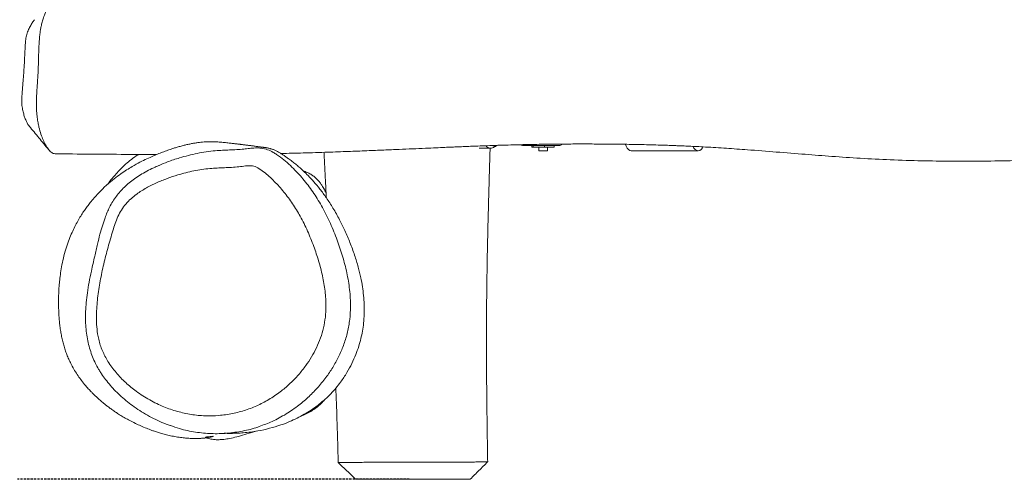
# Model space of a CAD drawing. Units: millimetres. Extents: x -5854 to 6301, y -2465 to 2735.
# Drawn here: x -4353 to -3800, y -469 to -211 of the extents above; entities that cross this region are included whole.
import ezdxf

# ---------------------------------------------------------------- set-up
doc = ezdxf.new("R2010")
doc.units = ezdxf.units.MM
doc.linetypes.add('HIDDEN', pattern=[1.905, 1.27, -0.635])
doc.layers.add('OPVANGZONE', color=7, linetype='HIDDEN')

msp = doc.modelspace()

# ---------------------------------------------------------------- linework, layer by layer
at = {"color": 7, "linetype": 'Continuous', "lineweight": 18}
for p, q in [((-4084.72, -282.06), (-4084.51, -281.89)), ((-4064.53, -281.98), (-4070.21, -281.98)), ((-4064.96, -282.98), (-4064.96, -281.98)), ((-4049.65, -281.98), (-4064.53, -281.98)), ((-4064.2, -282.98), (-4064.2, -281.98)), ((-4057.89, -282.98), (-4057.89, -281.98)), ((-4052.34, -282.98), (-4052.34, -281.98)), ((-4094.58, -283.48), (-4088.62, -283.48)), ((-4064.2, -282.98), (-4064.96, -282.98)), ((-4057.89, -282.98), (-4064.2, -282.98)), ((-4061.06, -282.98), (-4061.06, -284.98)), ((-4061.06, -284.98), (-4059.45, -284.98)), ((-4059.45, -284.98), (-4056.24, -284.98)), ((-4052.34, -282.98), (-4057.89, -282.98)), ((-4056.24, -284.98), (-4056.24, -282.98)), ((-4009.09, -285.01), (-3971.5, -285.01)), ((-4245.27, -443.73), (-4245.18, -443.72))]:
    msp.add_line(p, q, dxfattribs=at)
at = {"color": 7, "linetype": 'Continuous', "lineweight": 18, "flags": 128}
msp.add_lwpolyline([(-4009.09, -285.01), (-4009.87, -284.83), (-4010.63, -284.31), (-4011.36, -283.45), (-4012.04, -282.27), (-4012.41, -281.43)], dxfattribs=at)
at = {"color": 8, "linetype": 'Continuous', "lineweight": 18}
for centre, radius, start, end in [((-4085.81, -280.86), 1.62, 231.0552, 312.3708), ((-4070.15, -280.89), 1.1, 216.3776, 266.8127), ((-4064.45, -280.84), 1.14, 209.1996, 266.2213), ((-4088.27, -280.88), 2.63, 210.4415, 262.1982)]:
    msp.add_arc(centre, radius, start, end, dxfattribs=at)
at = {"color": 7, "linetype": 'Continuous', "lineweight": 18}
for centre, radius, start, end in [((-4070.21, -279.98), 2, 230.785, 270), ((-4049.65, -279.98), 2, 270, 323.0338), ((-3970.73, -281.28), 3.8, 199.1137, 258.3681), ((-3972.18, -281.46), 3.61, 280.9256, 337.2353)]:
    msp.add_arc(centre, radius, start, end, dxfattribs=at)
for points, knots in [([(-4326.94, -195.17), (-4327.25, -195.13), (-4328.24, -195.02), (-4329.94, -195.55), (-4331.95, -196.99), (-4333.79, -199.14), (-4335.42, -201.68), (-4336.52, -203.78), (-4337.23, -205.24), (-4337.57, -205.97), (-4337.94, -206.8), (-4338.35, -207.74), (-4338.81, -208.9), (-4339.4, -210.5), (-4340.06, -212.58), (-4340.61, -214.89), (-4340.97, -216.93), (-4341.21, -218.6), (-4341.38, -220.06), (-4341.51, -221.39), (-4341.61, -222.62), (-4341.78, -225.05), (-4341.94, -228.5), (-4342.07, -232.84), (-4342.16, -236.76), (-4342.31, -240.43), (-4342.54, -244.19), (-4342.75, -247.34), (-4342.93, -249.99), (-4343.06, -252.09), (-4343.19, -254.6), (-4343.27, -257.18), (-4343.28, -259.85), (-4343.2, -262.22), (-4343.03, -264.43), (-4342.76, -266.75), (-4342.37, -269.15), (-4341.69, -272.32), (-4340.76, -275.63), (-4339.53, -278.94), (-4338.19, -281.72), (-4336.7, -284.07), (-4335.08, -285.78), (-4333.49, -286.6), (-4332.47, -286.65), (-4332.03, -286.66)], [0, 0, 0, 0, 0.020279, 0.063975, 0.108485, 0.150228, 0.189464, 0.227046, 0.235514, 0.2445, 0.254115, 0.264612, 0.276533, 0.291143, 0.312499, 0.332822, 0.347669, 0.359905, 0.37059, 0.380253, 0.389163, 0.397504, 0.43328, 0.463948, 0.491324, 0.518291, 0.544524, 0.574451, 0.587804, 0.602671, 0.620041, 0.642173, 0.657784, 0.677183, 0.693507, 0.707173, 0.730764, 0.751632, 0.789067, 0.824339, 0.859051, 0.894811, 0.933859, 0.971499, 1, 1, 1, 1]), ([(-4347.31, -271.02), (-4347.39, -270.94), (-4347.79, -270.53), (-4348.46, -269.36), (-4349.32, -267.59), (-4350.09, -265.5), (-4350.66, -263.5), (-4351.04, -261.75), (-4351.28, -260.35), (-4351.43, -259.1), (-4351.49, -258.05), (-4351.5, -256.91), (-4351.46, -255.37), (-4351.35, -253.44), (-4351.21, -251.47), (-4351.04, -249.42), (-4350.89, -247.61), (-4350.75, -245.96), (-4350.63, -244.52), (-4350.51, -243.03), (-4350.4, -241.53), (-4350.26, -239.43), (-4350.09, -236.68), (-4349.93, -233.26), (-4349.77, -229.81), (-4349.62, -227.11), (-4349.5, -225.26), (-4349.42, -224.23), (-4349.31, -223.02), (-4349.17, -221.73), (-4348.91, -220.16), (-4348.48, -218.85), (-4347.95, -217.52), (-4347.19, -215.9), (-4346.2, -214.04), (-4345.18, -212.36), (-4344.52, -211.62), (-4344.3, -211.37)], [0, 0, 0, 0, 0.009994, 0.052351, 0.094736, 0.137212, 0.17953, 0.200891, 0.222123, 0.243467, 0.254085, 0.264599, 0.289219, 0.316298, 0.343405, 0.370562, 0.40122, 0.418549, 0.43934, 0.460784, 0.480513, 0.501366, 0.547041, 0.592888, 0.640851, 0.687357, 0.702886, 0.716992, 0.729697, 0.753412, 0.771997, 0.799911, 0.827396, 0.856923, 0.913735, 0.971164, 1, 1, 1, 1]), ([(-4347.32, -271.07), (-4345.5, -273.27), (-4341.87, -277.68), (-4338.24, -282.09), (-4336.42, -284.29)], [0, 0, 0, 0, 0.499998, 1, 1, 1, 1]), ([(-4237.83, -443.57), (-4237.74, -443.57), (-4237.53, -443.58), (-4237.16, -443.58), (-4236.72, -443.59), (-4236.2, -443.59), (-4234.98, -443.61), (-4233.07, -443.6), (-4230.35, -443.51), (-4226.92, -443.3), (-4223.03, -442.89), (-4218.15, -442.14), (-4212.53, -440.94), (-4206.22, -439.06), (-4200.67, -436.91), (-4195.91, -434.65), (-4191.86, -432.42), (-4188.02, -429.95), (-4184.38, -427.27), (-4180.97, -424.38), (-4177.81, -421.31), (-4174.91, -418.08), (-4171.88, -414.21), (-4168.81, -409.59), (-4165.99, -404.37), (-4163.81, -399.4), (-4162.17, -394.74), (-4161.03, -390.69), (-4160.08, -386.27), (-4159.41, -381.68), (-4159.05, -376.64), (-4159.06, -371.4), (-4159.42, -366.29), (-4160.08, -361.21), (-4161.07, -355.89), (-4162.51, -349.96), (-4164.51, -343.37), (-4167.02, -336.53), (-4169.86, -329.88), (-4173.03, -323.41), (-4176.5, -317.24), (-4180.22, -311.51), (-4183.84, -306.6), (-4187.28, -302.46), (-4190.43, -299.07), (-4193.19, -296.35), (-4195.54, -294.23), (-4197.66, -292.43), (-4199.69, -290.82), (-4201.56, -289.41), (-4203.3, -288.18), (-4204.88, -287.11), (-4206.52, -286.09), (-4208.03, -285.25), (-4209.42, -284.59), (-4210.44, -284.18), (-4211.1, -283.95), (-4211.7, -283.76), (-4212.47, -283.55), (-4213.2, -283.39), (-4213.77, -283.28), (-4214.1, -283.23), (-4214.25, -283.21), (-4214.62, -283.16), (-4215.07, -283.1), (-4215.65, -283.04), (-4216.18, -282.97), (-4216.7, -282.9), (-4217.33, -282.8), (-4218.07, -282.7), (-4218.92, -282.59), (-4219.88, -282.46), (-4220.87, -282.32), (-4221.87, -282.19), (-4222.8, -282.08), (-4223.65, -281.96), (-4224.41, -281.86), (-4225.19, -281.77), (-4225.99, -281.67), (-4226.77, -281.58), (-4227.54, -281.49), (-4228.23, -281.4), (-4228.84, -281.32), (-4229.36, -281.26), (-4229.88, -281.19), (-4230.52, -281.11), (-4231.31, -281.01), (-4232.28, -280.9), (-4233.34, -280.78), (-4234.49, -280.65), (-4235.71, -280.51), (-4237, -280.37), (-4238.38, -280.22), (-4239.79, -280.08), (-4241.29, -279.97), (-4242.9, -279.88), (-4244.61, -279.84), (-4246.31, -279.86), (-4248.07, -279.93), (-4250.02, -280.08), (-4251.79, -280.27), (-4253.67, -280.52), (-4255.63, -280.85), (-4257.69, -281.25), (-4259.84, -281.74), (-4262.04, -282.3), (-4264.18, -282.91), (-4266.21, -283.54), (-4268.02, -284.14), (-4269.54, -284.67), (-4270.97, -285.18), (-4272.4, -285.72), (-4273.81, -286.27), (-4275.67, -287.01), (-4277.77, -287.88), (-4281.08, -289.35), (-4284.94, -291.24), (-4288.84, -293.38), (-4292.53, -295.63), (-4295.86, -297.86), (-4299.6, -300.62), (-4303.72, -304.05), (-4308.13, -308.28), (-4311.68, -312.27), (-4314.27, -315.57), (-4315.93, -317.86), (-4317.5, -320.19), (-4319.17, -322.88), (-4320.84, -325.85), (-4322.48, -329.11), (-4324.1, -332.75), (-4325.68, -336.87), (-4327.17, -341.51), (-4328.42, -346.42), (-4329.36, -351.23), (-4330, -355.58), (-4330.4, -359.32), (-4330.68, -363.16), (-4330.84, -367.54), (-4330.84, -371.5), (-4330.74, -374.95), (-4330.59, -377.75), (-4330.38, -380.5), (-4330.07, -383.37), (-4329.66, -386.26), (-4329.15, -389.12), (-4328.53, -391.95), (-4327.78, -394.74), (-4326.9, -397.47), (-4325.9, -400.12), (-4324.77, -402.69), (-4323.38, -405.51), (-4321.7, -408.47), (-4319.88, -411.28), (-4317.79, -414.17), (-4315.7, -416.76), (-4313.74, -418.98), (-4312.26, -420.54), (-4311, -421.81), (-4309.42, -423.32), (-4307.57, -424.99), (-4305.6, -426.64), (-4303.85, -428.03), (-4302.18, -429.29), (-4300.31, -430.63), (-4298.2, -432.05), (-4295.86, -433.54), (-4293.41, -434.99), (-4290.68, -436.49), (-4287.69, -438), (-4284.53, -439.47), (-4281.42, -440.79), (-4278.89, -441.76), (-4276.43, -442.62), (-4274.14, -443.35), (-4271.57, -444.09), (-4268.7, -444.8), (-4265.6, -445.43), (-4262.47, -445.93), (-4259.63, -446.25), (-4257.2, -446.42), (-4255.2, -446.49), (-4253.75, -446.5), (-4252.65, -446.48), (-4251.87, -446.45), (-4251.39, -446.43), (-4250.75, -446.4), (-4250.07, -446.36), (-4249.34, -446.3), (-4248.62, -446.22), (-4247.91, -446.13), (-4247.2, -446.02), (-4246.51, -445.89), (-4245.85, -445.75), (-4245.25, -445.61), (-4244.71, -445.47), (-4244.28, -445.36), (-4244.02, -445.28), (-4243.98, -445.25), (-4244.14, -445.27), (-4244.56, -445.32), (-4245.15, -445.4), (-4246.14, -445.48), (-4247.15, -445.56), (-4247.92, -445.64), (-4248.29, -445.77), (-4248.13, -445.96), (-4247.5, -446.23), (-4246.49, -446.54), (-4245.23, -446.83), (-4243.89, -447.07), (-4241.96, -447.21), (-4239.53, -447.16), (-4236.54, -446.82), (-4232.98, -446.15), (-4228.75, -445.08), (-4224.72, -443.87), (-4221.58, -442.86), (-4220.53, -442.52), (-4220.28, -442.43)], [0, 0, 0, 0, 0.001242, 0.002915, 0.004483, 0.006022, 0.007949, 0.010725, 0.014147, 0.018224, 0.022873, 0.027407, 0.034392, 0.040688, 0.046341, 0.050198, 0.053751, 0.057052, 0.060179, 0.06322, 0.066271, 0.06943, 0.072769, 0.078039, 0.083081, 0.087909, 0.092537, 0.097013, 0.100752, 0.104561, 0.10849, 0.112504, 0.116231, 0.119645, 0.123335, 0.12767, 0.132651, 0.138123, 0.143379, 0.148325, 0.153856, 0.158961, 0.163557, 0.167575, 0.171025, 0.173916, 0.176251, 0.178096, 0.180056, 0.1823, 0.183854, 0.185526, 0.187315, 0.189078, 0.190403, 0.190927, 0.191393, 0.191842, 0.192319, 0.19349, 0.195057, 0.197101, 0.199521, 0.202006, 0.210147, 0.21784, 0.225933, 0.233575, 0.241811, 0.250654, 0.260102, 0.270142, 0.280475, 0.290988, 0.301682, 0.310214, 0.318773, 0.326837, 0.334316, 0.342262, 0.349416, 0.355774, 0.361339, 0.366111, 0.369669, 0.373826, 0.378605, 0.384007, 0.390035, 0.395541, 0.401489, 0.407794, 0.413775, 0.419291, 0.424342, 0.429696, 0.434402, 0.438463, 0.441882, 0.445038, 0.448658, 0.452783, 0.457419, 0.462569, 0.46813, 0.47419, 0.480377, 0.486083, 0.492238, 0.497765, 0.503306, 0.509025, 0.514919, 0.520989, 0.533192, 0.545678, 0.558043, 0.569728, 0.577155, 0.584329, 0.591723, 0.599519, 0.607732, 0.616367, 0.619715, 0.623122, 0.626537, 0.629739, 0.632748, 0.63563, 0.638492, 0.641566, 0.644939, 0.648604, 0.65205, 0.655258, 0.658392, 0.661951, 0.666118, 0.670892, 0.673506, 0.676269, 0.679157, 0.681858, 0.684299, 0.686522, 0.688582, 0.690549, 0.692501, 0.694522, 0.696687, 0.699056, 0.702609, 0.706574, 0.710289, 0.714702, 0.718454, 0.721565, 0.72438, 0.727066, 0.731969, 0.736373, 0.739613, 0.743112, 0.747124, 0.751649, 0.75669, 0.762072, 0.767086, 0.773265, 0.779276, 0.785533, 0.792038, 0.795814, 0.799609, 0.803435, 0.8073, 0.811212, 0.814996, 0.818178, 0.820795, 0.822765, 0.824109, 0.824688, 0.82518, 0.825741, 0.826517, 0.828337, 0.830845, 0.834053, 0.83797, 0.842518, 0.84776, 0.853643, 0.859428, 0.864884, 0.871531, 0.877612, 0.883127, 0.888409, 0.893046, 0.897045, 0.900449, 0.903839, 0.91039, 0.917607, 0.925514, 0.934126, 0.943448, 0.951537, 0.95989, 0.967594, 0.974571, 0.980873, 0.986587, 0.991834, 0.996779, 0.999224, 1, 1, 1, 1]), ([(-4205.91, -286.49), (-4201.72, -286.38), (-4192.95, -286.17), (-4180.34, -285.77), (-4168.43, -285.34), (-4157.92, -284.94), (-4148.4, -284.55), (-4139.87, -284.19), (-4132.1, -283.85), (-4125.15, -283.55), (-4119.09, -283.28), (-4114.12, -283.06), (-4110.6, -282.91), (-4108.21, -282.8), (-4106.75, -282.74), (-4105.5, -282.69), (-4104.21, -282.64), (-4102.53, -282.57), (-4099.91, -282.46), (-4096.17, -282.31), (-4091.25, -282.12), (-4085.63, -281.93), (-4079.76, -281.74), (-4072.32, -281.53), (-4063.57, -281.34), (-4053.96, -281.21), (-4045.08, -281.14), (-4036.47, -281.12), (-4027.42, -281.14), (-4017.8, -281.23), (-4009.2, -281.35), (-4002, -281.5), (-3996.65, -281.63), (-3991.98, -281.77), (-3988.07, -281.9), (-3984.94, -282.02), (-3982.4, -282.12), (-3979.75, -282.22), (-3976.47, -282.37), (-3972.19, -282.58), (-3967.12, -282.84), (-3961.52, -283.17), (-3955.67, -283.55), (-3949.78, -283.95), (-3935.01, -285.02), (-3917.21, -286.49), (-3896.07, -288.12), (-3880.15, -289.21), (-3863.29, -290.08), (-3846.45, -290.6), (-3829.73, -290.83), (-3813.24, -290.81), (-3796.46, -290.57), (-3779.93, -290.14), (-3764.09, -289.61), (-3748.23, -288.97), (-3732.45, -288.27), (-3716.85, -287.55), (-3702.34, -286.87), (-3687.44, -286.19), (-3672, -285.53), (-3655.91, -284.93), (-3644.16, -284.57), (-3636.76, -284.39), (-3633.74, -284.32), (-3631.48, -284.27), (-3629.63, -284.23), (-3627.68, -284.19), (-3625.11, -284.14), (-3621.75, -284.09), (-3617.62, -284.02), (-3610.51, -283.93), (-3600.74, -283.85), (-3588.71, -283.81), (-3576.98, -283.83), (-3565.67, -283.9), (-3554.78, -284), (-3544.25, -284.14), (-3532.36, -284.31), (-3518.57, -284.56), (-3502.35, -284.88), (-3484.87, -285.25), (-3467.47, -285.63), (-3450.3, -285.99), (-3433.66, -286.31), (-3416.91, -286.59), (-3400.67, -286.81), (-3385.51, -286.96), (-3371.45, -287.05), (-3358.5, -287.1), (-3346.57, -287.11), (-3336.14, -287.11), (-3327.12, -287.09), (-3319.35, -287.06), (-3311.93, -287.03), (-3304.49, -287), (-3296.78, -286.95), (-3289.92, -286.91), (-3283.98, -286.87), (-3279.02, -286.83), (-3273.96, -286.79), (-3268.79, -286.74), (-3263.61, -286.7), (-3258.71, -286.66), (-3254.39, -286.62), (-3250.95, -286.58), (-3248.32, -286.56), (-3246.09, -286.54), (-3243.66, -286.51), (-3240.57, -286.48), (-3236.75, -286.44), (-3232.23, -286.4), (-3227.18, -286.35), (-3221.8, -286.29), (-3213.62, -286.21), (-3202.48, -286.09), (-3188.21, -285.94), (-3173.46, -285.8), (-3158.54, -285.66), (-3143.88, -285.54), (-3129.72, -285.44), (-3118.22, -285.38), (-3109.21, -285.34), (-3102.54, -285.32), (-3096.13, -285.3), (-3090.23, -285.3), (-3085.11, -285.29), (-3081.25, -285.3), (-3078.49, -285.3), (-3076.34, -285.3), (-3073.72, -285.3), (-3070.07, -285.31), (-3065.2, -285.33), (-3059.52, -285.35), (-3053.56, -285.38), (-3047.8, -285.41), (-3041.1, -285.46), (-3033.7, -285.52), (-3025.82, -285.6), (-3018.78, -285.68), (-3008.34, -285.81), (-2999.03, -285.95), (-2990.86, -286.07), (-2987.98, -286.12), (-2985.82, -286.15), (-2983.98, -286.18), (-2981.82, -286.22), (-2978.74, -286.27), (-2974.64, -286.34), (-2969.46, -286.43), (-2963.24, -286.54), (-2956.22, -286.66), (-2948.76, -286.79), (-2941.13, -286.93), (-2933.39, -287.07), (-2925.55, -287.2), (-2912.42, -287.43), (-2893.73, -287.73), (-2869.22, -288.08), (-2843.89, -288.38), (-2818.09, -288.61), (-2792.26, -288.78), (-2766.66, -288.87), (-2745.97, -288.88), (-2730.12, -288.85), (-2719.05, -288.82), (-2708.03, -288.77), (-2697.04, -288.7), (-2686.13, -288.62), (-2675.6, -288.52), (-2665.5, -288.41), (-2656.17, -288.31), (-2647.7, -288.2), (-2640.46, -288.11), (-2634.43, -288.03), (-2629.91, -287.97), (-2626.26, -287.92), (-2622.82, -287.87), (-2618.68, -287.82), (-2613.79, -287.75), (-2607.65, -287.67), (-2600.12, -287.56), (-2591.1, -287.44), (-2581.3, -287.32), (-2571.09, -287.19), (-2550.74, -286.97), (-2530.79, -286.8), (-2511.26, -286.74), (-2502.2, -286.73), (-2493.15, -286.74), (-2484.31, -286.77), (-2476.07, -286.82), (-2468.81, -286.88), (-2462.66, -286.95), (-2457.76, -287.01), (-2454.03, -287.06), (-2451.28, -287.1), (-2448.87, -287.14), (-2446.31, -287.18), (-2442.81, -287.24), (-2438.22, -287.33), (-2432.51, -287.45), (-2424.4, -287.63), (-2413.95, -287.89), (-2401.11, -288.24), (-2387.88, -288.64), (-2374.28, -289.09), (-2360.35, -289.56), (-2345.76, -290.08), (-2330.51, -290.62), (-2314.51, -291.19), (-2297.97, -291.76), (-2280.83, -292.32), (-2263.07, -292.85), (-2244.38, -293.34), (-2224.77, -293.75), (-2204.21, -294.03), (-2182.71, -294.18), (-2160.27, -294.18), (-2136.89, -294.02), (-2112.56, -293.69), (-2087.45, -293.2), (-2061.57, -292.56), (-2034.93, -291.75), (-2012.25, -290.98), (-1998.45, -290.45), (-1993.83, -290.27)], [0, 0, 0, 0, 0.005647, 0.011813, 0.016956, 0.021655, 0.025908, 0.029716, 0.033079, 0.036316, 0.039005, 0.041188, 0.042958, 0.043723, 0.044377, 0.04492, 0.045385, 0.046109, 0.047176, 0.048909, 0.051132, 0.053792, 0.056454, 0.059023, 0.063803, 0.068237, 0.07198, 0.075799, 0.079884, 0.084239, 0.088865, 0.091564, 0.094031, 0.09615, 0.097923, 0.099347, 0.100422, 0.101393, 0.102963, 0.104911, 0.107237, 0.109878, 0.112553, 0.11523, 0.117909, 0.132686, 0.139466, 0.146655, 0.15426, 0.162284, 0.169424, 0.176872, 0.184594, 0.192118, 0.199293, 0.206117, 0.213705, 0.220799, 0.227394, 0.233489, 0.241126, 0.248445, 0.255444, 0.257167, 0.258549, 0.25957, 0.260246, 0.261068, 0.262235, 0.26376, 0.265643, 0.267884, 0.273453, 0.278977, 0.284312, 0.289457, 0.294412, 0.299177, 0.303822, 0.310637, 0.318037, 0.326019, 0.334584, 0.341854, 0.349495, 0.357306, 0.364674, 0.37156, 0.377853, 0.383682, 0.389046, 0.393945, 0.397738, 0.401197, 0.404426, 0.407759, 0.411221, 0.414813, 0.416991, 0.419213, 0.421481, 0.423793, 0.42615, 0.428436, 0.430372, 0.431946, 0.433048, 0.433893, 0.434934, 0.436315, 0.438036, 0.440057, 0.44238, 0.444798, 0.447267, 0.453349, 0.459718, 0.466374, 0.473085, 0.479684, 0.486012, 0.492069, 0.495134, 0.498125, 0.501041, 0.503773, 0.506083, 0.507963, 0.508985, 0.509814, 0.510884, 0.512542, 0.514788, 0.517535, 0.520309, 0.522936, 0.525416, 0.529479, 0.533071, 0.536196, 0.539126, 0.547368, 0.548966, 0.550343, 0.551332, 0.551934, 0.552872, 0.554272, 0.556134, 0.558459, 0.561309, 0.564601, 0.568013, 0.571474, 0.574983, 0.578541, 0.582148, 0.592857, 0.603976, 0.615504, 0.627319, 0.639057, 0.650694, 0.662233, 0.667278, 0.672305, 0.677312, 0.6823, 0.687269, 0.692148, 0.696614, 0.700999, 0.704833, 0.708115, 0.710846, 0.713024, 0.714267, 0.715816, 0.7177, 0.71992, 0.722475, 0.726076, 0.730184, 0.734758, 0.739428, 0.744099, 0.76247, 0.766575, 0.77068, 0.774786, 0.778891, 0.782695, 0.785988, 0.788771, 0.791045, 0.79265, 0.793846, 0.79478, 0.795929, 0.797328, 0.799541, 0.802185, 0.805101, 0.810576, 0.816394, 0.822555, 0.828564, 0.834867, 0.841465, 0.848358, 0.855552, 0.863163, 0.870763, 0.878776, 0.887203, 0.896046, 0.905307, 0.914987, 0.925088, 0.935608, 0.946547, 0.957906, 0.969467, 0.981429, 0.993789, 1, 1, 1, 1]), ([(-4088.63, -283.45), (-4088.32, -283.45), (-4087.56, -283.45), (-4086.44, -283.1), (-4085.41, -282.61), (-4084.89, -282.17), (-4084.68, -282)], [0, 0, 0, 0, 0.210842, 0.511428, 0.8012, 1, 1, 1, 1]), ([(-4332.03, -286.7), (-4329.04, -286.72), (-4318.72, -286.76), (-4301.38, -286.91), (-4285.61, -287.04), (-4277.2, -287.06), (-4275.79, -287.07)], [0, 0, 0, 0, 0.160237, 0.552922, 0.924973, 1, 1, 1, 1]), ([(-4303.2, -303.7), (-4302.39, -302.63), (-4300.22, -299.74), (-4295.93, -294.92), (-4291.04, -290.54), (-4287.47, -287.89), (-4286.08, -287.09), (-4285.94, -287.01)], [0, 0, 0, 0, 0.16632, 0.449438, 0.800365, 0.980437, 1, 1, 1, 1]), ([(-4274.4, -293.16), (-4272.82, -292.49), (-4269.03, -290.89), (-4261.89, -288.55), (-4252.96, -286.21), (-4243.47, -284.83), (-4234.71, -284.49), (-4228.36, -284.19), (-4223.56, -283.6), (-4220.26, -283.32), (-4216.82, -283.4), (-4213.38, -284.25), (-4210.52, -285.55), (-4208.95, -286.64), (-4208.35, -287.06)], [0, 0, 0, 0, 0.075724, 0.180871, 0.332189, 0.483435, 0.603633, 0.723826, 0.771978, 0.820145, 0.867977, 0.918092, 0.968306, 1, 1, 1, 1]), ([(-4242.57, -284.9), (-4242.57, -284.9), (-4242.57, -284.9), (-4242.68, -284.92), (-4242.71, -284.92), (-4242.7, -284.92), (-4242.7, -284.92)], [0, 0, 0, 0, 0.247983, 0.629791, 0.979398, 1, 1, 1, 1]), ([(-4181.72, -285.8), (-4181.67, -286.7), (-4181.39, -292.58), (-4180.95, -301.1), (-4180.55, -308.72), (-4180.41, -311.35)], [0, 0, 0, 0, 0.106067, 0.690361, 1, 1, 1, 1]), ([(-4089.76, -459.62), (-4089.83, -455.79), (-4089.99, -445.97), (-4090.2, -430.52), (-4090.37, -413.64), (-4090.46, -397.81), (-4090.45, -383.04), (-4090.36, -369.31), (-4090.2, -356.52), (-4090, -344.69), (-4089.77, -333.83), (-4089.57, -325.54), (-4089.42, -319.54), (-4089.31, -315.58), (-4089.22, -312.12), (-4089.15, -309.41), (-4089.07, -306.72), (-4088.97, -303.3), (-4088.83, -298.35), (-4088.66, -292.33), (-4088.51, -287.21), (-4088.43, -284.19), (-4088.41, -283.44)], [0, 0, 0, 0, 0.065362, 0.167193, 0.263006, 0.352824, 0.43667, 0.51457, 0.58656, 0.654357, 0.715986, 0.771469, 0.795498, 0.818165, 0.838911, 0.854466, 0.864302, 0.884682, 0.912805, 0.94863, 0.987182, 1, 1, 1, 1]), ([(-4274.51, -293.21), (-4275.46, -293.62), (-4277.74, -294.6), (-4281.21, -296.34), (-4284.83, -298.42), (-4288.13, -300.61), (-4291.12, -302.91), (-4293.82, -305.31), (-4296.23, -307.81), (-4298.45, -310.5), (-4300.45, -313.4), (-4302.16, -316.43), (-4303.53, -319.51), (-4304.89, -322.99), (-4306.27, -327.1), (-4307.68, -332.03), (-4309.08, -337.75), (-4310.6, -344.65), (-4312.27, -351.78), (-4313.66, -358.63), (-4314.64, -364.5), (-4315.31, -369.96), (-4315.67, -374.88), (-4315.77, -379.52), (-4315.57, -383.94), (-4315.05, -388.36), (-4314.24, -392.62), (-4313.14, -396.71), (-4311.77, -400.62), (-4310.17, -404.23), (-4308.78, -406.82), (-4307.96, -408.17), (-4307.77, -408.48)], [0, 0, 0, 0, 0.02455, 0.058918, 0.091543, 0.122281, 0.151364, 0.179046, 0.205574, 0.231179, 0.258807, 0.285643, 0.309948, 0.335063, 0.370141, 0.407849, 0.450576, 0.502916, 0.567, 0.61551, 0.660078, 0.700901, 0.73902, 0.770686, 0.804943, 0.838079, 0.870527, 0.902289, 0.933408, 0.963953, 0.991573, 1, 1, 1, 1]), ([(-4308.9, -387.76), (-4308.71, -388.78), (-4308.11, -392.03), (-4306.33, -397.33), (-4303.04, -403.66), (-4298.61, -409.66), (-4293.22, -415.22), (-4286.91, -420.36), (-4279.72, -424.97), (-4271.96, -428.73), (-4264.13, -431.43), (-4256.37, -433.14), (-4248.56, -433.91), (-4240.79, -433.71), (-4233.15, -432.63), (-4225.73, -430.68), (-4218.6, -427.86), (-4211.84, -424.25), (-4205.83, -420.09), (-4200.56, -415.56), (-4195.98, -410.82), (-4192.02, -405.85), (-4188.65, -400.74), (-4185.87, -395.55), (-4183.57, -390.08), (-4181.88, -384.33), (-4180.85, -378.4), (-4180.44, -371.5), (-4180.94, -363.71), (-4182.42, -355.17), (-4184.64, -346.8), (-4187.47, -338.39), (-4190.85, -329.95), (-4194.82, -321.93), (-4199.27, -314.62), (-4204.11, -308.04), (-4208.66, -303.05), (-4212.52, -299.32), (-4215.57, -296.71), (-4218.21, -294.89), (-4220.35, -293.79), (-4222.65, -293.22), (-4225.77, -293.42), (-4230.97, -294.16), (-4237.66, -294.45), (-4246.13, -294.78), (-4254.9, -296.05), (-4262.92, -298.15), (-4269.87, -300.47), (-4275.8, -302.84), (-4281.54, -305.71), (-4286.33, -308.73), (-4290.17, -311.8), (-4293.11, -314.77), (-4295.6, -318.15), (-4297.54, -321.88), (-4299.09, -325.8), (-4300.88, -331.56), (-4303.04, -339.12), (-4305.5, -348.5), (-4307.53, -357.99), (-4308.98, -367.59), (-4309.59, -375.79), (-4309.58, -382.54), (-4309.12, -386.02), (-4308.9, -387.76)], [0, 0, 0, 0, 0.007005, 0.022394, 0.037797, 0.055844, 0.073998, 0.092104, 0.113485, 0.134869, 0.154107, 0.173402, 0.192636, 0.21133, 0.230079, 0.248771, 0.26707, 0.285425, 0.303723, 0.319112, 0.334535, 0.349921, 0.363389, 0.376884, 0.390339, 0.40388, 0.417471, 0.431014, 0.450448, 0.469994, 0.48962, 0.509164, 0.530395, 0.55162, 0.570506, 0.589429, 0.608298, 0.617767, 0.627237, 0.636664, 0.64058, 0.644475, 0.653775, 0.663138, 0.682888, 0.702644, 0.725037, 0.747441, 0.762812, 0.778226, 0.793596, 0.808906, 0.818668, 0.828454, 0.838178, 0.847716, 0.857299, 0.866877, 0.888769, 0.91073, 0.932658, 0.954506, 0.976303, 0.988155, 1, 1, 1, 1]), ([(-4180.55, -308.69), (-4180.66, -308.44), (-4180.83, -308.07), (-4181.1, -307.53), (-4181.34, -307.06), (-4181.58, -306.6), (-4182.02, -305.82), (-4182.64, -304.76), (-4183.55, -303.4), (-4184.7, -301.9), (-4186.03, -300.47), (-4187.55, -299.16), (-4189.25, -298.04), (-4191.19, -297.03), (-4192.61, -296.52), (-4193.33, -296.26)], [0, 0, 0, 0, 0.017212, 0.026074, 0.035858, 0.049974, 0.069435, 0.125542, 0.205318, 0.309071, 0.436948, 0.556719, 0.692173, 0.843589, 1, 1, 1, 1]), ([(-4307.77, -408.48), (-4307.39, -409.08), (-4306.34, -410.73), (-4304.37, -413.5), (-4301.76, -416.72), (-4298.79, -419.94), (-4295.56, -423.02), (-4292.06, -425.97), (-4288.26, -428.82), (-4284.13, -431.56), (-4279.73, -434.14), (-4275.13, -436.44), (-4271.27, -438.14), (-4268.91, -438.96), (-4268.15, -439.22)], [0, 0, 0, 0, 0.0402322, 0.1126666, 0.195733, 0.2801995, 0.3667813, 0.4560863, 0.5487557, 0.6460753, 0.7490195, 0.8506392, 0.9521531, 1, 1, 1, 1]), ([(-4175.08, -418.2), (-4174.96, -421.23), (-4174.65, -428.93), (-4174.22, -441.66), (-4173.89, -452.59), (-4173.74, -458.84), (-4173.71, -460.05)], [0, 0, 0, 0, 0.217306, 0.551944, 0.913222, 1, 1, 1, 1]), ([(-4195.39, -434.32), (-4195.24, -434.26), (-4193.9, -433.73), (-4191.65, -432.66), (-4188.9, -431.17), (-4186.31, -429.47), (-4184.12, -427.66), (-4182.47, -426.06), (-4181.49, -424.89), (-4181.09, -424.42)], [0, 0, 0, 0, 0.025903, 0.229135, 0.443609, 0.643122, 0.78161, 0.912113, 1, 1, 1, 1]), ([(-4218.06, -439.72), (-4218.34, -439.83), (-4221.36, -441.04), (-4227.43, -442.4), (-4236.15, -443.72), (-4245.07, -443.92), (-4254.01, -443.02), (-4261.74, -441.46), (-4266.31, -439.79), (-4268.01, -439.17)], [0, 0, 0, 0, 0.017388, 0.1906, 0.364351, 0.537574, 0.715383, 0.893764, 1, 1, 1, 1]), ([(-4173.7, -460.05), (-4172.07, -461.59), (-4168.83, -464.67), (-4165.58, -467.75), (-4163.95, -469.29)], [0, 0, 0, 0, 0.499916, 1, 1, 1, 1]), ([(-4173.64, -460.05), (-4173.65, -460.04), (-4173.67, -460.01), (-4173.08, -459.99), (-4171.78, -459.98), (-4169.82, -459.95), (-4167.31, -459.92), (-4164.14, -459.91), (-4160.35, -459.88), (-4156.48, -459.85), (-4152.49, -459.8), (-4148.16, -459.74), (-4143.58, -459.7), (-4138.79, -459.68), (-4134.26, -459.71), (-4129.96, -459.73), (-4126.05, -459.73), (-4122.36, -459.72), (-4118.74, -459.71), (-4115.06, -459.7), (-4111.07, -459.69), (-4106.87, -459.71), (-4102.96, -459.73), (-4099.72, -459.72), (-4096.9, -459.69), (-4094.42, -459.65), (-4092.33, -459.62), (-4090.93, -459.61), (-4090.15, -459.61), (-4089.78, -459.61), (-4089.81, -459.62), (-4089.81, -459.62)], [0, 0, 0, 0, 0.027372, 0.061898, 0.09922, 0.133727, 0.166333, 0.209274, 0.249712, 0.28801, 0.324773, 0.363182, 0.406731, 0.442654, 0.479527, 0.512605, 0.542638, 0.571233, 0.599643, 0.628563, 0.659899, 0.697168, 0.736333, 0.772482, 0.806046, 0.847999, 0.889465, 0.931214, 0.962533, 0.994068, 1, 1, 1, 1]), ([(-4099.54, -469.29), (-4097.91, -467.68), (-4094.66, -464.45), (-4091.41, -461.23), (-4089.78, -459.62)], [0, 0, 0, 0, 0.500017, 1, 1, 1, 1]), ([(-4099.55, -469.29), (-4099.55, -469.29), (-4099.53, -469.3), (-4100.19, -469.31), (-4101.55, -469.33), (-4103.22, -469.34), (-4105.13, -469.36), (-4107.22, -469.37), (-4109.18, -469.37), (-4111.14, -469.38), (-4112.97, -469.38), (-4115.56, -469.39), (-4118.95, -469.39), (-4123.1, -469.4), (-4126.95, -469.4), (-4130.48, -469.4), (-4133.67, -469.4), (-4136.83, -469.4), (-4140.18, -469.39), (-4143.64, -469.39), (-4147.19, -469.38), (-4150.66, -469.37), (-4153.95, -469.36), (-4156.99, -469.35), (-4159.42, -469.34), (-4161.27, -469.33), (-4162.49, -469.32), (-4163.26, -469.31), (-4163.67, -469.3), (-4163.93, -469.3), (-4163.91, -469.29), (-4163.9, -469.29)], [0, 0, 0, 0, 0.003055, 0.067689, 0.111151, 0.154318, 0.197633, 0.230293, 0.262845, 0.284662, 0.306239, 0.327902, 0.371147, 0.41476, 0.458392, 0.491005, 0.523661, 0.556015, 0.588357, 0.630955, 0.673704, 0.716914, 0.760717, 0.803113, 0.845725, 0.877961, 0.910335, 0.931586, 0.952778, 0.974786, 1, 1, 1, 1])]:
    msp.add_open_spline(points, degree=3, knots=knots, dxfattribs=at)
at = {"color": 8, "linetype": 'Continuous', "lineweight": 18}
msp.add_open_spline([(-4208.35, -287.06), (-4207.6, -287.53), (-4205.48, -288.88), (-4202.38, -291.59), (-4197.84, -295.87), (-4192.68, -301.55), (-4187.26, -308.87), (-4182.34, -316.94), (-4177.99, -325.71), (-4174.29, -334.9), (-4171.2, -344.14), (-4168.77, -353.4), (-4167.17, -362.86), (-4166.63, -371.64), (-4167.12, -379.62), (-4168.36, -386.7), (-4170.36, -393.49), (-4173.07, -399.91), (-4176.31, -405.94), (-4180.21, -411.85), (-4184.78, -417.55), (-4190.03, -422.96), (-4196.07, -428.14), (-4202.97, -432.87), (-4210.44, -436.92), (-4215.61, -438.83), (-4218.06, -439.72)], degree=3, knots=[0, 0, 0, 0, 0.014247, 0.040544, 0.066833, 0.115369, 0.164036, 0.212611, 0.265779, 0.318962, 0.368919, 0.419082, 0.469065, 0.518773, 0.556136, 0.59363, 0.630984, 0.667046, 0.703209, 0.739299, 0.779724, 0.820245, 0.86068, 0.908706, 0.956884, 1, 1, 1, 1], dxfattribs=at)
at = {"layer": 'OPVANGZONE'}
msp.add_line((-4133.83, -469.4), (-4353.83, -469.4), dxfattribs=at)

doc.saveas('drawing.dxf')
